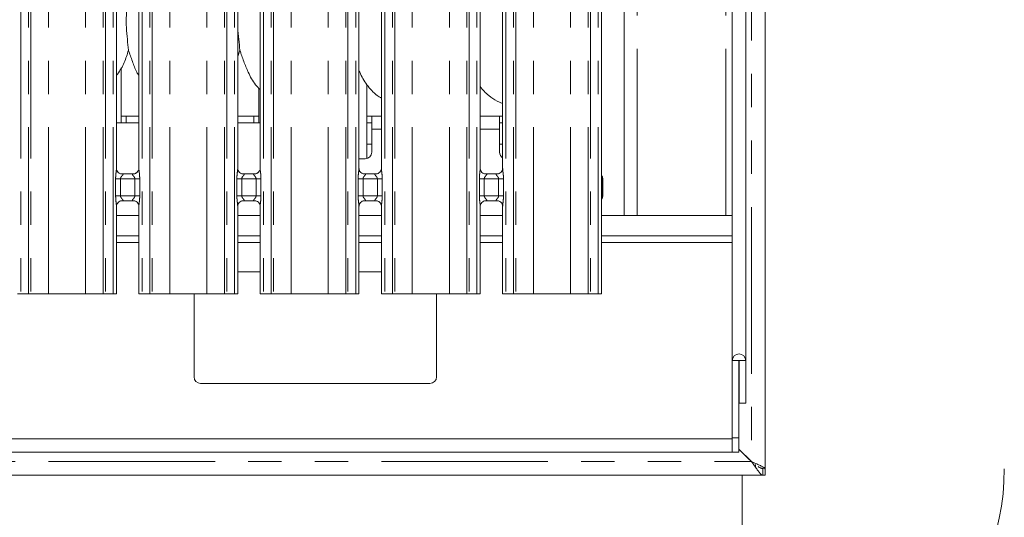
# Model space of a CAD drawing. Units: millimetres. Extents: x 5 to 415, y 5 to 292.
# Drawn here: x 100 to 138, y 62 to 81 of the extents above; entities that cross this region are included whole.
import ezdxf

# ---------------------------------------------------------------- set-up
doc = ezdxf.new("R2010")
doc.units = ezdxf.units.MM
doc.linetypes.add('PHANTOM', pattern=[12.7, 6.35, -1.27, 1.27, -1.27, 1.27, -1.27])

msp = doc.modelspace()

# ---------------------------------------------------------------- linework, layer by layer
at = {"color": 7, "linetype": 'Continuous', "lineweight": 15}
for p, q in [((128.5227, 137.2083), (128.5227, 63.4956)), ((127.2727, 135.9722), (127.2727, 67.5957)), ((127.7852, 136.3022), (127.7852, 67.5957)), ((123.1477, 129.3519), (123.1477, 73.1269)), ((122.2825, 74.6895), (122.2825, 84.3393)), ((103.7825, 74.9223), (103.7825, 84.1061)), ((104.6378, 84.1066), (104.6378, 74.9228)), ((108.4075, 74.9223), (108.4075, 84.1061)), ((109.2628, 84.1066), (109.2628, 74.9228)), ((113.0325, 74.9223), (113.0325, 84.1061)), ((113.8878, 84.1066), (113.8878, 74.9228)), ((117.6575, 74.9223), (117.6575, 84.1061)), ((118.5128, 84.1066), (118.5128, 74.9228)), ((108.4901, 79.4291), (108.4075, 79.1897)), ((103.9602, 76.6644), (103.9602, 78.7587)), ((109.2102, 77.9846), (109.2102, 76.6644)), ((113.3352, 75.2974), (113.3352, 78.1159)), ((118.3052, 77.4893), (118.5128, 77.3999)), ((104.6378, 76.6644), (103.7825, 76.6644)), ((104.1477, 76.9144), (103.9602, 76.9144)), ((104.6378, 76.9144), (104.1477, 76.9144)), ((104.1477, 76.6644), (104.1477, 76.9144)), ((109.0227, 76.9144), (108.4075, 76.9144)), ((109.2628, 76.6644), (108.4075, 76.6644)), ((109.0227, 76.9144), (109.0227, 76.6644)), ((109.2102, 76.9144), (109.0227, 76.9144)), ((113.5227, 76.9144), (113.3352, 76.9144)), ((113.3352, 76.6644), (113.5227, 76.6644)), ((113.8878, 76.9144), (113.5227, 76.9144)), ((113.5227, 76.4144), (113.5227, 76.9144)), ((118.3977, 76.9144), (117.6575, 76.9144)), ((118.3977, 76.9144), (118.3977, 76.4144)), ((118.5128, 76.9144), (118.3977, 76.9144)), ((118.3977, 76.6644), (118.5128, 76.6644)), ((113.5227, 76.4144), (113.5227, 75.5394)), ((118.3977, 75.5394), (118.3977, 76.4144)), ((113.3352, 75.8519), (113.5227, 75.8519)), ((118.3977, 75.8519), (118.5128, 75.8519)), ((113.0325, 75.2894), (113.2727, 75.2894)), ((103.968, 74.7166), (103.9793, 74.7161)), ((104.4386, 74.7169), (103.9793, 74.7169)), ((108.593, 74.7166), (108.6043, 74.7161)), ((109.0636, 74.7169), (108.6043, 74.7169)), ((113.218, 74.7166), (113.2293, 74.7161)), ((113.6886, 74.7169), (113.2293, 74.7169)), ((117.843, 74.7166), (117.8543, 74.7161)), ((118.3136, 74.7169), (117.8543, 74.7169)), ((122.3285, 73.869), (122.3285, 74.5349)), ((103.9817, 73.687), (104.4411, 73.687)), ((104.4524, 73.6873), (104.4411, 73.6878)), ((108.6067, 73.687), (109.0661, 73.687)), ((109.0774, 73.6873), (109.0661, 73.6878)), ((113.2317, 73.687), (113.6911, 73.687)), ((113.7024, 73.6873), (113.6911, 73.6878)), ((117.8567, 73.687), (118.3161, 73.687)), ((118.3274, 73.6873), (118.3161, 73.6878)), ((122.2825, 70.1394), (122.2825, 73.7143)), ((103.7825, 70.1394), (103.7825, 73.4811)), ((104.6378, 73.4816), (104.6378, 70.1394)), ((108.4075, 70.1394), (108.4075, 73.4811)), ((109.2628, 73.4816), (109.2628, 70.1394)), ((113.0325, 70.1394), (113.0325, 73.4811)), ((113.8878, 73.4816), (113.8878, 70.1394)), ((117.6575, 70.1394), (117.6575, 73.4811)), ((118.5128, 73.4816), (118.5128, 70.1394)), ((104.6378, 73.1269), (103.7825, 73.1269)), ((109.2628, 73.1269), (108.4075, 73.1269)), ((113.8878, 73.1269), (113.0325, 73.1269)), ((118.5128, 73.1269), (117.6575, 73.1269)), ((127.2727, 73.1269), (122.2825, 73.1269)), ((104.6378, 72.3519), (103.7825, 72.3519)), ((109.2628, 72.3519), (108.4075, 72.3519)), ((113.8878, 72.3519), (113.0325, 72.3519)), ((118.5128, 72.3519), (117.6575, 72.3519)), ((127.2727, 72.3519), (122.2825, 72.3519)), ((109.2628, 70.9769), (108.4075, 70.9769)), ((113.8878, 70.9769), (113.0325, 70.9769)), ((100.1378, 70.1394), (100.0128, 70.1394)), ((100.4317, 70.1394), (100.1378, 70.1394)), ((100.5201, 70.1394), (100.4317, 70.1394)), ((100.5201, 70.1394), (101.1906, 70.1394)), ((101.1906, 70.1394), (102.6048, 70.1394)), ((102.6048, 70.1394), (103.2753, 70.1394)), ((103.3637, 70.1394), (103.2753, 70.1394)), ((103.6575, 70.1394), (103.3637, 70.1394)), ((103.7825, 70.1394), (103.6575, 70.1394)), ((104.7628, 70.1394), (104.6378, 70.1394)), ((105.0567, 70.1394), (104.7628, 70.1394)), ((105.1451, 70.1394), (105.0567, 70.1394)), ((105.1451, 70.1394), (105.8156, 70.1394)), ((105.8156, 70.1394), (107.2298, 70.1394)), ((106.7414, 70.1394), (106.7414, 66.9769)), ((107.2298, 70.1394), (107.9003, 70.1394)), ((107.9887, 70.1394), (107.9003, 70.1394)), ((108.2825, 70.1394), (107.9887, 70.1394)), ((108.4075, 70.1394), (108.2825, 70.1394)), ((109.3878, 70.1394), (109.2628, 70.1394)), ((109.6817, 70.1394), (109.3878, 70.1394)), ((109.7701, 70.1394), (109.6817, 70.1394)), ((109.7701, 70.1394), (110.4406, 70.1394)), ((110.4406, 70.1394), (111.8548, 70.1394)), ((111.8548, 70.1394), (112.5253, 70.1394)), ((112.6137, 70.1394), (112.5253, 70.1394)), ((112.9075, 70.1394), (112.6137, 70.1394)), ((113.0325, 70.1394), (112.9075, 70.1394)), ((114.0128, 70.1394), (113.8878, 70.1394)), ((114.3067, 70.1394), (114.0128, 70.1394)), ((114.3951, 70.1394), (114.3067, 70.1394)), ((114.3951, 70.1394), (115.0656, 70.1394)), ((115.0656, 70.1394), (116.4798, 70.1394)), ((115.9914, 66.9769), (115.9914, 70.1394)), ((116.4798, 70.1394), (117.1503, 70.1394)), ((117.2387, 70.1394), (117.1503, 70.1394)), ((117.5325, 70.1394), (117.2387, 70.1394)), ((117.6575, 70.1394), (117.5325, 70.1394)), ((118.6378, 70.1394), (118.5128, 70.1394)), ((118.9317, 70.1394), (118.6378, 70.1394)), ((119.0201, 70.1394), (118.9317, 70.1394)), ((119.0201, 70.1394), (119.6906, 70.1394)), ((119.6906, 70.1394), (121.1048, 70.1394)), ((121.1048, 70.1394), (121.7753, 70.1394)), ((121.8637, 70.1394), (121.7753, 70.1394)), ((122.1575, 70.1394), (121.8637, 70.1394)), ((122.2825, 70.1394), (122.1575, 70.1394)), ((127.2727, 67.5957), (127.5227, 67.5957)), ((127.2727, 64.6511), (127.2727, 67.5957)), ((127.5227, 67.5957), (127.5352, 67.5957)), ((127.5227, 64.6511), (127.5227, 67.5957)), ((127.5352, 67.5957), (127.7852, 67.5957)), ((127.5352, 67.5957), (127.5352, 65.9769)), ((127.7852, 67.5957), (127.7852, 65.9769)), ((106.9914, 66.7269), (115.7414, 66.7269)), ((127.5352, 65.9769), (127.7852, 65.9769)), ((127.2727, 64.6144), (76.5227, 64.6144)), ((127.2727, 64.6511), (127.2727, 64.1019)), ((127.5227, 64.1019), (127.5227, 64.6511)), ((128.0039, 63.7457), (127.5227, 64.2269)), ((127.9066, 63.8431), (127.5227, 64.2269)), ((127.2727, 64.1019), (76.5227, 64.1019)), ((127.2727, 64.1019), (127.5227, 64.1019)), ((128.0039, 63.7457), (128.0469, 63.7148)), ((128.0039, 63.7457), (128.1566, 63.5343)), ((128.1566, 63.5343), (128.1566, 63.6362)), ((128.5227, 63.4956), (128.3687, 63.4956)), ((128.4329, 63.2269), (128.4329, 63.4769)), ((128.4974, 63.4769), (128.5227, 63.4769)), ((128.5227, 63.4769), (128.5227, 63.4956)), ((128.5227, 63.4769), (128.5227, 63.2269)), ((75.3624, 63.2269), (128.4329, 63.2269)), ((127.6477, 63.2269), (127.6477, 54.1019)), ((128.5227, 63.2269), (128.4329, 63.2269))]:
    msp.add_line(p, q, dxfattribs=at)
at = {"color": 8, "linetype": 'PHANTOM', "lineweight": 0}
for p, q in [((128.0039, 136.9485), (128.0039, 63.7554)), ((127.0227, 73.1269), (127.0227, 135.9722)), ((100.1378, 132.4568), (100.1378, 70.1394)), ((100.4317, 70.1394), (100.4317, 132.4568)), ((100.5201, 132.4568), (100.5201, 70.1394)), ((101.1906, 70.1394), (101.1906, 132.3883)), ((102.6048, 70.1394), (102.6048, 132.3883)), ((103.2753, 70.1394), (103.2753, 132.4568)), ((103.3637, 132.4568), (103.3637, 70.1394)), ((103.6575, 70.1394), (103.6575, 132.4568)), ((104.7628, 132.4568), (104.7628, 70.1394)), ((105.0567, 70.1394), (105.0567, 132.4568)), ((105.1451, 132.4568), (105.1451, 70.1394)), ((105.8156, 70.1394), (105.8156, 132.3883)), ((107.2298, 70.1394), (107.2298, 132.3883)), ((107.9003, 70.1394), (107.9003, 132.4568)), ((107.9887, 132.4568), (107.9887, 70.1394)), ((108.2825, 70.1394), (108.2825, 132.4568)), ((109.3878, 132.4568), (109.3878, 70.1394)), ((109.6817, 70.1394), (109.6817, 132.4568)), ((109.7701, 132.4568), (109.7701, 70.1394)), ((110.4406, 70.1394), (110.4406, 132.3883)), ((111.8548, 70.1394), (111.8548, 132.3883)), ((112.5253, 70.1394), (112.5253, 132.4568)), ((112.6137, 132.4568), (112.6137, 70.1394)), ((112.9075, 70.1394), (112.9075, 132.4568)), ((114.0128, 132.4568), (114.0128, 70.1394)), ((114.3067, 70.1394), (114.3067, 132.4568)), ((114.3951, 132.4568), (114.3951, 70.1394)), ((115.0656, 70.1394), (115.0656, 132.3883)), ((116.4798, 70.1394), (116.4798, 132.3883)), ((117.1503, 70.1394), (117.1503, 132.4568)), ((117.2387, 132.4568), (117.2387, 70.1394)), ((117.5325, 70.1394), (117.5325, 132.4568)), ((118.6378, 132.4568), (118.6378, 70.1394)), ((118.9317, 70.1394), (118.9317, 132.4568)), ((119.0201, 132.4568), (119.0201, 70.1394)), ((119.6906, 70.1394), (119.6906, 132.3883)), ((121.1048, 70.1394), (121.1048, 132.3883)), ((121.7753, 70.1394), (121.7753, 132.4568)), ((121.8637, 132.4568), (121.8637, 70.1394)), ((122.1575, 70.1394), (122.1575, 132.4568)), ((123.6477, 73.1269), (123.6477, 129.6728)), ((113.8878, 76.4144), (113.5227, 76.4144)), ((118.3977, 76.4144), (117.6575, 76.4144)), ((103.7507, 73.8745), (103.7507, 74.5294)), ((103.7507, 74.5294), (103.9371, 74.5294)), ((103.9371, 74.5294), (103.9371, 73.8745)), ((104.4833, 74.5294), (103.9371, 74.5294)), ((104.4833, 74.5294), (104.6696, 74.5294)), ((104.4833, 73.8745), (104.4833, 74.5294)), ((104.6696, 74.5294), (104.6696, 73.8745)), ((108.3757, 73.8745), (108.3757, 74.5294)), ((108.3757, 74.5294), (108.5621, 74.5294)), ((108.5621, 74.5294), (108.5621, 73.8745)), ((109.1083, 74.5294), (108.5621, 74.5294)), ((109.1083, 74.5294), (109.2946, 74.5294)), ((109.1083, 73.8745), (109.1083, 74.5294)), ((109.2946, 74.5294), (109.2946, 73.8745)), ((113.0007, 73.8745), (113.0007, 74.5294)), ((113.0007, 74.5294), (113.1871, 74.5294)), ((113.1871, 74.5294), (113.1871, 73.8745)), ((113.7333, 74.5294), (113.1871, 74.5294)), ((113.7333, 74.5294), (113.9196, 74.5294)), ((113.7333, 73.8745), (113.7333, 74.5294)), ((113.9196, 74.5294), (113.9196, 73.8745)), ((117.6257, 73.8745), (117.6257, 74.5294)), ((117.6257, 74.5294), (117.8121, 74.5294)), ((117.8121, 74.5294), (117.8121, 73.8745)), ((118.3583, 74.5294), (117.8121, 74.5294)), ((118.3583, 74.5294), (118.5446, 74.5294)), ((118.3583, 73.8745), (118.3583, 74.5294)), ((118.5446, 74.5294), (118.5446, 73.8745)), ((122.2785, 73.8734), (122.2785, 74.5304)), ((122.2785, 74.5304), (122.3035, 74.5304)), ((122.3035, 74.5304), (122.3035, 73.8734)), ((103.7507, 73.8745), (103.9371, 73.8745)), ((103.9371, 73.8745), (104.4833, 73.8745)), ((104.4833, 73.8745), (104.6696, 73.8745)), ((108.3757, 73.8745), (108.5621, 73.8745)), ((108.5621, 73.8745), (109.1083, 73.8745)), ((109.1083, 73.8745), (109.2946, 73.8745)), ((113.0007, 73.8745), (113.1871, 73.8745)), ((113.1871, 73.8745), (113.7333, 73.8745)), ((113.7333, 73.8745), (113.9196, 73.8745)), ((117.6257, 73.8745), (117.8121, 73.8745)), ((117.8121, 73.8745), (118.3583, 73.8745)), ((118.3583, 73.8745), (118.5446, 73.8745)), ((122.2785, 73.8734), (122.3035, 73.8734)), ((103.7825, 72.1019), (104.6378, 72.1019)), ((108.4075, 72.1019), (109.2628, 72.1019)), ((113.0325, 72.1019), (113.8878, 72.1019)), ((117.6575, 72.1019), (118.5128, 72.1019)), ((122.2825, 72.1019), (127.2727, 72.1019)), ((127.5227, 64.6511), (127.2727, 64.6511)), ((75.7914, 63.7457), (128.0039, 63.7457))]:
    msp.add_line(p, q, dxfattribs=at)
at = {"color": 7, "linetype": 'Continuous', "lineweight": 15}
for centre, radius, start, end in [((113.2727, 75.5394), 0.25, 270, 0), ((118.6477, 75.5394), 0.25, 180, 237.35267), ((127.5289, 67.5957), 0.2563, 0, 180), ((106.9914, 66.9769), 0.25, 180, 270), ((115.7414, 66.9769), 0.25, 270, 0), ((128.7904, 64.7269), 1.25, 225, 231.00788), ((128.2727, 63.4769), 9.375, 270, 0)]:
    msp.add_arc(centre, radius, start, end, dxfattribs=at)
for points, knots in [([(104.1907, 81.0212), (104.1764, 80.904), (104.1475, 80.668), (104.1554, 80.2769), (104.1979, 79.8379), (104.2261, 79.5647), (104.2401, 79.4291)], [0, 0, 0, 0, 0.2242069, 0.4515603, 0.7276823, 1, 1, 1, 1]), ([(108.4075, 80.5002), (108.4073, 80.4339), (108.4066, 80.2198), (108.4494, 79.8374), (108.4766, 79.5645), (108.4901, 79.4291)], [0, 0, 0, 0, 0.1839378, 0.5947992, 1, 1, 1, 1]), ([(104.2401, 79.4291), (104.192, 79.2699), (104.0949, 78.9489), (103.9147, 78.6383), (103.797, 78.4918), (103.785, 78.4769)], [0, 0, 0, 0, 0.4688452, 0.9461108, 1, 1, 1, 1]), ([(104.6378, 78.4574), (104.6109, 78.5021), (104.5077, 78.674), (104.3879, 79.0057), (104.2896, 79.2873), (104.2401, 79.4291)], [0, 0, 0, 0, 0.1486292, 0.5711761, 1, 1, 1, 1]), ([(109.2628, 77.9295), (109.2015, 77.9893), (109.0078, 78.178), (108.8186, 78.5591), (108.6342, 79.0034), (108.5384, 79.2865), (108.4901, 79.4291)], [0, 0, 0, 0, 0.1502077, 0.474377, 0.7352509, 1, 1, 1, 1]), ([(113.8878, 77.599), (113.8341, 77.6323), (113.6188, 77.7661), (113.3246, 78.1008), (113.1198, 78.4438), (113.0414, 78.6362), (113.0325, 78.658)], [0, 0, 0, 0, 0.1370448, 0.5491683, 0.9488758, 1, 1, 1, 1]), ([(118.3037, 77.4902), (118.1914, 77.5559), (117.944, 77.7007), (117.7587, 77.92), (117.6575, 78.0397)], [0, 0, 0, 0, 0.4542223, 1, 1, 1, 1]), ([(103.8913, 74.7442), (103.8893, 74.7451), (103.8606, 74.7571), (103.8174, 74.8045), (103.7861, 74.8728), (103.7835, 74.9098), (103.7826, 74.9239)], [0, 0, 0, 0, 0.0295481, 0.4293879, 0.7814838, 1, 1, 1, 1]), ([(103.9804, 74.717), (103.9775, 74.717), (103.9689, 74.7171), (103.9358, 74.7218), (103.908, 74.7358), (103.8913, 74.7442)], [0, 0, 0, 0, 0.1659245, 0.4998284, 1, 1, 1, 1]), ([(104.5374, 74.7496), (104.5181, 74.739), (104.4871, 74.7219), (104.4505, 74.717), (104.442, 74.717), (104.4393, 74.717)], [0, 0, 0, 0, 0.5306846, 0.851027, 1, 1, 1, 1]), ([(104.6377, 74.9237), (104.6377, 74.923), (104.6382, 74.9131), (104.6331, 74.8712), (104.6063, 74.8112), (104.5668, 74.7627), (104.5396, 74.7506), (104.5374, 74.7496)], [0, 0, 0, 0, 0.0149518, 0.2190383, 0.572508, 0.9659517, 1, 1, 1, 1]), ([(108.5163, 74.7442), (108.5143, 74.7451), (108.4856, 74.7571), (108.4424, 74.8045), (108.4111, 74.8728), (108.4085, 74.9098), (108.4076, 74.9239)], [0, 0, 0, 0, 0.0295496, 0.4293883, 0.7814841, 1, 1, 1, 1]), ([(108.6054, 74.717), (108.6025, 74.717), (108.5939, 74.7171), (108.5608, 74.7218), (108.533, 74.7358), (108.5163, 74.7442)], [0, 0, 0, 0, 0.165925, 0.49983, 1, 1, 1, 1]), ([(109.1624, 74.7496), (109.1431, 74.739), (109.1121, 74.7219), (109.0755, 74.717), (109.067, 74.717), (109.0643, 74.717)], [0, 0, 0, 0, 0.5306846, 0.851027, 1, 1, 1, 1]), ([(109.2627, 74.9237), (109.2627, 74.923), (109.2632, 74.9131), (109.2581, 74.8712), (109.2313, 74.8112), (109.1918, 74.7627), (109.1646, 74.7506), (109.1624, 74.7496)], [0, 0, 0, 0, 0.0149518, 0.2190382, 0.5725081, 0.9659524, 1, 1, 1, 1]), ([(113.1413, 74.7442), (113.1393, 74.7451), (113.1106, 74.7571), (113.0674, 74.8045), (113.0361, 74.8728), (113.0335, 74.9098), (113.0326, 74.9239)], [0, 0, 0, 0, 0.0295466, 0.4293882, 0.7814837, 1, 1, 1, 1]), ([(113.2304, 74.717), (113.2275, 74.717), (113.2189, 74.7171), (113.1858, 74.7218), (113.158, 74.7358), (113.1413, 74.7442)], [0, 0, 0, 0, 0.1659226, 0.4998289, 1, 1, 1, 1]), ([(113.7874, 74.7496), (113.7681, 74.739), (113.7371, 74.7219), (113.7005, 74.717), (113.692, 74.717), (113.6893, 74.717)], [0, 0, 0, 0, 0.5306838, 0.8510257, 1, 1, 1, 1]), ([(113.8877, 74.9237), (113.8877, 74.923), (113.8882, 74.9131), (113.8831, 74.8712), (113.8563, 74.8112), (113.8168, 74.7627), (113.7896, 74.7506), (113.7874, 74.7496)], [0, 0, 0, 0, 0.0149518, 0.2190385, 0.5725077, 0.9659508, 1, 1, 1, 1]), ([(117.7663, 74.7442), (117.7643, 74.7451), (117.7356, 74.7571), (117.6924, 74.8045), (117.6611, 74.8728), (117.6585, 74.9098), (117.6576, 74.9239)], [0, 0, 0, 0, 0.0295467, 0.4293864, 0.7814838, 1, 1, 1, 1]), ([(117.8554, 74.717), (117.8525, 74.717), (117.8439, 74.7171), (117.8108, 74.7218), (117.783, 74.7358), (117.7663, 74.7442)], [0, 0, 0, 0, 0.1659265, 0.4998337, 1, 1, 1, 1]), ([(118.4124, 74.7496), (118.3931, 74.739), (118.3621, 74.7219), (118.3255, 74.717), (118.317, 74.717), (118.3143, 74.717)], [0, 0, 0, 0, 0.530689, 0.8510258, 1, 1, 1, 1]), ([(118.5127, 74.9237), (118.5127, 74.923), (118.5132, 74.9131), (118.5081, 74.8712), (118.4813, 74.8112), (118.4418, 74.7627), (118.4146, 74.7506), (118.4124, 74.7496)], [0, 0, 0, 0, 0.0149518, 0.2190386, 0.572508, 0.965954, 1, 1, 1, 1]), ([(104.4386, 74.7167), (104.4393, 74.7168), (104.443, 74.7171), (104.448, 74.7167), (104.452, 74.7166), (104.4524, 74.7166)], [0, 0, 0, 0, 0.1597703, 0.9136804, 1, 1, 1, 1]), ([(109.0636, 74.7167), (109.0643, 74.7168), (109.068, 74.7171), (109.073, 74.7167), (109.077, 74.7166), (109.0774, 74.7166)], [0, 0, 0, 0, 0.1597666, 0.9136592, 1, 1, 1, 1]), ([(113.6886, 74.7167), (113.6893, 74.7168), (113.693, 74.7171), (113.698, 74.7167), (113.702, 74.7166), (113.7024, 74.7166)], [0, 0, 0, 0, 0.1597497, 0.9136575, 1, 1, 1, 1]), ([(118.3136, 74.7167), (118.3143, 74.7168), (118.318, 74.7171), (118.323, 74.7167), (118.327, 74.7166), (118.3274, 74.7166)], [0, 0, 0, 0, 0.1597571, 0.9136998, 1, 1, 1, 1]), ([(122.3035, 74.6287), (122.3035, 74.6287), (122.3035, 74.6287), (122.3035, 74.6287), (122.3035, 74.6287), (122.3034, 74.6288), (122.2929, 74.6475), (122.2836, 74.6738), (122.2825, 74.6939), (122.2825, 74.6933), (122.2825, 74.6932)], [0, 0, 0, 0, 0.0000604, 0.0005628, 0.0011745, 0.0021423, 0.0044295, 0.6813506, 0.9258768, 1, 1, 1, 1]), ([(122.3035, 74.6287), (122.3056, 74.625), (122.3148, 74.6085), (122.3261, 74.577), (122.3275, 74.5483), (122.3282, 74.5342)], [0, 0, 0, 0, 0.1279035, 0.5732717, 1, 1, 1, 1]), ([(103.7827, 73.4802), (103.7826, 73.4809), (103.7821, 73.4908), (103.7874, 73.5324), (103.8136, 73.5943), (103.8707, 73.6535), (103.9315, 73.681), (103.971, 73.687), (103.98, 73.687), (103.9833, 73.6869)], [0, 0, 0, 0, 0.0093666, 0.137217, 0.358657, 0.6051242, 0.817495, 0.9328157, 1, 1, 1, 1]), ([(103.9817, 73.6872), (103.9811, 73.6871), (103.9774, 73.6868), (103.9724, 73.6871), (103.9684, 73.6873), (103.968, 73.6873)], [0, 0, 0, 0, 0.1597601, 0.9136742, 1, 1, 1, 1]), ([(104.4399, 73.6869), (104.4428, 73.6868), (104.4515, 73.6867), (104.4847, 73.6821), (104.5125, 73.668), (104.5293, 73.6595)], [0, 0, 0, 0, 0.1655641, 0.4987426, 1, 1, 1, 1]), ([(104.5293, 73.6595), (104.5312, 73.6587), (104.5598, 73.6467), (104.603, 73.5994), (104.6343, 73.531), (104.6368, 73.4941), (104.6378, 73.4799)], [0, 0, 0, 0, 0.0284954, 0.4287632, 0.7812446, 1, 1, 1, 1]), ([(108.4077, 73.4802), (108.4076, 73.4809), (108.4071, 73.4908), (108.4124, 73.5324), (108.4386, 73.5943), (108.4957, 73.6535), (108.5565, 73.681), (108.596, 73.687), (108.605, 73.687), (108.6083, 73.6869)], [0, 0, 0, 0, 0.0093666, 0.137217, 0.358657, 0.6051235, 0.8174952, 0.9328155, 1, 1, 1, 1]), ([(108.6067, 73.6872), (108.6061, 73.6871), (108.6024, 73.6868), (108.5974, 73.6871), (108.5934, 73.6873), (108.593, 73.6873)], [0, 0, 0, 0, 0.159762, 0.9136848, 1, 1, 1, 1]), ([(109.0649, 73.6869), (109.0678, 73.6868), (109.0765, 73.6867), (109.1097, 73.6821), (109.1375, 73.668), (109.1543, 73.6595)], [0, 0, 0, 0, 0.1655638, 0.4987418, 1, 1, 1, 1]), ([(109.1543, 73.6595), (109.1562, 73.6587), (109.1848, 73.6467), (109.228, 73.5994), (109.2593, 73.531), (109.2618, 73.4941), (109.2628, 73.4799)], [0, 0, 0, 0, 0.0284946, 0.4287633, 0.7812444, 1, 1, 1, 1]), ([(113.0327, 73.4802), (113.0326, 73.4809), (113.0321, 73.4908), (113.0374, 73.5324), (113.0636, 73.5943), (113.1207, 73.6535), (113.1815, 73.681), (113.221, 73.687), (113.23, 73.687), (113.2333, 73.6869)], [0, 0, 0, 0, 0.0093666, 0.1372168, 0.3586573, 0.6051239, 0.8174957, 0.932816, 1, 1, 1, 1]), ([(113.2317, 73.6872), (113.2311, 73.6871), (113.2274, 73.6868), (113.2224, 73.6871), (113.2184, 73.6873), (113.218, 73.6873)], [0, 0, 0, 0, 0.1597414, 0.9136619, 1, 1, 1, 1]), ([(113.6899, 73.6869), (113.6928, 73.6868), (113.7015, 73.6867), (113.7347, 73.6821), (113.7625, 73.668), (113.7793, 73.6595)], [0, 0, 0, 0, 0.1655629, 0.4987454, 1, 1, 1, 1]), ([(113.7793, 73.6595), (113.7812, 73.6587), (113.8098, 73.6467), (113.853, 73.5994), (113.8843, 73.531), (113.8868, 73.4941), (113.8878, 73.4799)], [0, 0, 0, 0, 0.0284961, 0.428763, 0.781245, 1, 1, 1, 1]), ([(117.6577, 73.4802), (117.6576, 73.4809), (117.6571, 73.4908), (117.6624, 73.5324), (117.6886, 73.5943), (117.7457, 73.6535), (117.8065, 73.681), (117.846, 73.687), (117.855, 73.687), (117.8583, 73.6869)], [0, 0, 0, 0, 0.0093666, 0.1372171, 0.3586568, 0.605122, 0.8174938, 0.932816, 1, 1, 1, 1]), ([(117.8567, 73.6872), (117.8561, 73.6871), (117.8524, 73.6868), (117.8474, 73.6871), (117.8434, 73.6873), (117.843, 73.6873)], [0, 0, 0, 0, 0.159734, 0.9136195, 1, 1, 1, 1]), ([(118.3149, 73.6869), (118.3178, 73.6868), (118.3265, 73.6867), (118.3597, 73.6821), (118.3875, 73.668), (118.4043, 73.6595)], [0, 0, 0, 0, 0.165559, 0.4987406, 1, 1, 1, 1]), ([(118.4043, 73.6595), (118.4062, 73.6587), (118.4348, 73.6467), (118.478, 73.5994), (118.5093, 73.531), (118.5118, 73.4941), (118.5128, 73.4799)], [0, 0, 0, 0, 0.0284961, 0.428763, 0.781245, 1, 1, 1, 1]), ([(122.2825, 73.7103), (122.2825, 73.7112), (122.2825, 73.7133), (122.2854, 73.7341), (122.2922, 73.7542), (122.3006, 73.77), (122.3026, 73.7737), (122.3035, 73.7752), (122.3035, 73.7752), (122.3036, 73.7753), (122.3036, 73.7753), (122.3036, 73.7753)], [0, 0, 0, 0, 0.1853632, 0.4317744, 0.8560871, 0.9489832, 0.9969258, 0.9985484, 0.9993765, 0.9999009, 1, 1, 1, 1]), ([(122.3035, 73.7752), (122.3056, 73.7789), (122.3148, 73.7954), (122.3261, 73.8268), (122.3275, 73.8556), (122.3282, 73.8696)], [0, 0, 0, 0, 0.1279036, 0.5731154, 1, 1, 1, 1]), ([(128.0039, 63.7554), (128.073, 63.7214), (128.1938, 63.6618), (128.3564, 63.5856), (128.4586, 63.5446), (128.5135, 63.5151), (128.5195, 63.5023), (128.5227, 63.4956)], [0, 0, 0, 0, 0.2679514, 0.4689946, 0.7082374, 0.8475916, 1, 1, 1, 1]), ([(128.1566, 63.5343), (128.1876, 63.4889), (128.248, 63.4009), (128.3242, 63.3025), (128.3874, 63.2389), (128.418, 63.2308), (128.4329, 63.2269)], [0, 0, 0, 0, 0.2736327, 0.5307302, 0.7724018, 1, 1, 1, 1]), ([(128.2528, 63.5651), (128.277, 63.5484), (128.3244, 63.5158), (128.3858, 63.4837), (128.4178, 63.4791), (128.4329, 63.4769)], [0, 0, 0, 0, 0.3553746, 0.6958926, 1, 1, 1, 1])]:
    msp.add_open_spline(points, degree=3, knots=knots, dxfattribs=at)
at = {"color": 8, "linetype": 'PHANTOM', "lineweight": 0}
for points, knots in [([(103.7507, 74.5294), (103.7508, 74.5399), (103.7511, 74.5898), (103.757, 74.6796), (103.7693, 74.7887), (103.7809, 74.8721), (103.7817, 74.9109), (103.7819, 74.9223)], [0, 0, 0, 0, 0.0777447, 0.3668054, 0.6603495, 0.9003976, 1, 1, 1, 1]), ([(104.6383, 74.9228), (104.6389, 74.9069), (104.6408, 74.8581), (104.6538, 74.7659), (104.6664, 74.6506), (104.6685, 74.5712), (104.6696, 74.5294)], [0, 0, 0, 0, 0.13665454, 0.41746241, 0.69315732, 1, 1, 1, 1]), ([(108.3757, 74.5294), (108.3758, 74.5399), (108.3761, 74.5898), (108.382, 74.6796), (108.3943, 74.7887), (108.4059, 74.8721), (108.4067, 74.9109), (108.4069, 74.9223)], [0, 0, 0, 0, 0.0777446, 0.3668054, 0.6603495, 0.9003976, 1, 1, 1, 1]), ([(109.2633, 74.9228), (109.2639, 74.9069), (109.2658, 74.8581), (109.2788, 74.7659), (109.2914, 74.6506), (109.2935, 74.5712), (109.2946, 74.5294)], [0, 0, 0, 0, 0.1366545, 0.4174624, 0.6931573, 1, 1, 1, 1]), ([(113.0007, 74.5294), (113.0008, 74.5399), (113.0011, 74.5898), (113.007, 74.6796), (113.0193, 74.7887), (113.0309, 74.8721), (113.0317, 74.9109), (113.0319, 74.9223)], [0, 0, 0, 0, 0.07774466, 0.36680548, 0.66034949, 0.90039761, 1, 1, 1, 1]), ([(113.8883, 74.9228), (113.8889, 74.9069), (113.8908, 74.8581), (113.9038, 74.7659), (113.9164, 74.6506), (113.9185, 74.5712), (113.9196, 74.5294)], [0, 0, 0, 0, 0.1366546, 0.4174623, 0.6931573, 1, 1, 1, 1]), ([(117.6257, 74.5294), (117.6258, 74.5399), (117.6261, 74.5898), (117.632, 74.6796), (117.6443, 74.7887), (117.6559, 74.8721), (117.6567, 74.9109), (117.6569, 74.9223)], [0, 0, 0, 0, 0.0777447, 0.3668055, 0.6603496, 0.9003975, 1, 1, 1, 1]), ([(118.5133, 74.9228), (118.5139, 74.9069), (118.5158, 74.8581), (118.5288, 74.7659), (118.5414, 74.6506), (118.5435, 74.5712), (118.5446, 74.5294)], [0, 0, 0, 0, 0.1366545, 0.4174623, 0.6931573, 1, 1, 1, 1]), ([(103.9793, 74.7161), (103.9914, 74.7162), (104.0113, 74.7163), (104.0269, 74.7105), (104.0334, 74.7025), (104.0324, 74.6931), (104.0231, 74.6743), (103.9968, 74.6434), (103.9626, 74.6032), (103.9436, 74.567), (103.9377, 74.5446), (103.9373, 74.5339), (103.9371, 74.5294)], [0, 0, 0, 0, 0.1320985, 0.2160035, 0.2720983, 0.3551523, 0.3992454, 0.5903923, 0.7945907, 0.9052665, 0.9595941, 1, 1, 1, 1]), ([(104.4833, 74.5294), (104.4821, 74.5401), (104.4801, 74.5591), (104.4629, 74.5944), (104.4322, 74.6343), (104.4004, 74.6694), (104.3883, 74.6915), (104.3871, 74.7028), (104.3931, 74.7105), (104.4096, 74.7161), (104.4274, 74.7165), (104.4386, 74.7167)], [0, 0, 0, 0, 0.09556522, 0.1692661, 0.35420296, 0.57328932, 0.66064916, 0.71845226, 0.79765374, 0.8721608, 1, 1, 1, 1]), ([(108.6043, 74.7161), (108.6164, 74.7162), (108.6363, 74.7163), (108.6519, 74.7105), (108.6584, 74.7025), (108.6574, 74.6931), (108.6481, 74.6743), (108.6218, 74.6434), (108.5876, 74.6032), (108.5686, 74.567), (108.5627, 74.5446), (108.5623, 74.5339), (108.5621, 74.5294)], [0, 0, 0, 0, 0.1320985, 0.2160035, 0.2720984, 0.3551524, 0.3992457, 0.5903926, 0.7945906, 0.9052666, 0.9595941, 1, 1, 1, 1]), ([(109.1083, 74.5294), (109.1071, 74.5401), (109.1051, 74.5591), (109.0879, 74.5944), (109.0572, 74.6343), (109.0254, 74.6694), (109.0133, 74.6915), (109.0121, 74.7028), (109.0181, 74.7105), (109.0346, 74.7161), (109.0524, 74.7165), (109.0636, 74.7167)], [0, 0, 0, 0, 0.0955654, 0.1692663, 0.354203, 0.5732891, 0.6606492, 0.7184524, 0.7976537, 0.8721612, 1, 1, 1, 1]), ([(113.2293, 74.7161), (113.2414, 74.7162), (113.2613, 74.7163), (113.2769, 74.7105), (113.2834, 74.7025), (113.2824, 74.6931), (113.2731, 74.6743), (113.2468, 74.6434), (113.2126, 74.6032), (113.1936, 74.567), (113.1877, 74.5446), (113.1873, 74.5339), (113.1871, 74.5294)], [0, 0, 0, 0, 0.1320986, 0.2160035, 0.2720982, 0.3551522, 0.3992449, 0.5903919, 0.7945907, 0.9052662, 0.959594, 1, 1, 1, 1]), ([(113.7333, 74.5294), (113.7321, 74.5401), (113.7301, 74.5591), (113.7129, 74.5944), (113.6822, 74.6343), (113.6504, 74.6694), (113.6383, 74.6915), (113.6371, 74.7028), (113.6431, 74.7105), (113.6596, 74.7161), (113.6774, 74.7165), (113.6886, 74.7167)], [0, 0, 0, 0, 0.09556508, 0.16926539, 0.35420333, 0.57328858, 0.66064897, 0.718452, 0.79765364, 0.87216032, 1, 1, 1, 1]), ([(117.8543, 74.7161), (117.8664, 74.7162), (117.8863, 74.7163), (117.9019, 74.7105), (117.9084, 74.7025), (117.9074, 74.6931), (117.8981, 74.6743), (117.8718, 74.6434), (117.8376, 74.6032), (117.8186, 74.567), (117.8127, 74.5446), (117.8123, 74.5339), (117.8121, 74.5294)], [0, 0, 0, 0, 0.1320985, 0.2160034, 0.2720981, 0.3551522, 0.3992455, 0.5903911, 0.7945898, 0.9052664, 0.9595942, 1, 1, 1, 1]), ([(118.3583, 74.5294), (118.3571, 74.5401), (118.3551, 74.5591), (118.3379, 74.5944), (118.3072, 74.6343), (118.2754, 74.6694), (118.2633, 74.6915), (118.2621, 74.7028), (118.2681, 74.7105), (118.2846, 74.7161), (118.3024, 74.7165), (118.3136, 74.7167)], [0, 0, 0, 0, 0.0955649, 0.1692661, 0.3542036, 0.5732897, 0.6606492, 0.7184521, 0.7976535, 0.8721586, 1, 1, 1, 1]), ([(122.2785, 74.5304), (122.2785, 74.5307), (122.2785, 74.5322), (122.2785, 74.5383), (122.2786, 74.5608), (122.2795, 74.6025), (122.2823, 74.6504), (122.2819, 74.6794), (122.2817, 74.6895)], [0, 0, 0, 0, 0.0053549, 0.0267519, 0.1121827, 0.4188546, 0.7965221, 1, 1, 1, 1]), ([(122.3035, 74.6287), (122.3035, 74.6287), (122.3035, 74.6287), (122.3037, 74.6284), (122.3053, 74.6255), (122.308, 74.617), (122.3071, 74.5986), (122.3048, 74.5695), (122.3036, 74.5473), (122.3037, 74.5349), (122.3035, 74.5314), (122.3036, 74.5306), (122.3035, 74.5304), (122.3035, 74.5304)], [0, 0, 0, 0, 0.00006, 0.0018015, 0.0165618, 0.1484155, 0.4541253, 0.7081788, 0.9197303, 0.9805604, 0.9960996, 0.9999405, 1, 1, 1, 1]), ([(122.3035, 74.5304), (122.3073, 74.5307), (122.317, 74.5314), (122.3275, 74.5326), (122.328, 74.5337), (122.3282, 74.5342)], [0, 0, 0, 0, 0.2247308, 0.5857328, 1, 1, 1, 1]), ([(103.782, 73.4811), (103.7814, 73.497), (103.7795, 73.5458), (103.7665, 73.638), (103.7539, 73.7533), (103.7518, 73.8327), (103.7507, 73.8745)], [0, 0, 0, 0, 0.1366546, 0.4174712, 0.6931572, 1, 1, 1, 1]), ([(103.9371, 73.8745), (103.9382, 73.8638), (103.9403, 73.8448), (103.9574, 73.8095), (103.9881, 73.7696), (104.0199, 73.7345), (104.0321, 73.7123), (104.0332, 73.7011), (104.0273, 73.6934), (104.0107, 73.6877), (103.993, 73.6874), (103.9817, 73.6872)], [0, 0, 0, 0, 0.0955548, 0.1692659, 0.3541948, 0.5732822, 0.6606426, 0.7184509, 0.7976528, 0.8721602, 1, 1, 1, 1]), ([(104.4411, 73.6878), (104.4289, 73.6877), (104.409, 73.6875), (104.3934, 73.6934), (104.387, 73.7013), (104.388, 73.7107), (104.3973, 73.7296), (104.4235, 73.7605), (104.4577, 73.8007), (104.4767, 73.8369), (104.4826, 73.8593), (104.4831, 73.87), (104.4833, 73.8745)], [0, 0, 0, 0, 0.1320989, 0.2160062, 0.2720976, 0.3551518, 0.399251, 0.5903917, 0.7945902, 0.9052666, 0.959605, 1, 1, 1, 1]), ([(104.6696, 73.8745), (104.6696, 73.864), (104.6692, 73.8141), (104.6633, 73.7243), (104.651, 73.6152), (104.6395, 73.5318), (104.6387, 73.493), (104.6385, 73.4816)], [0, 0, 0, 0, 0.0777362, 0.3668083, 0.6603459, 0.9004046, 1, 1, 1, 1]), ([(108.407, 73.4811), (108.4064, 73.497), (108.4045, 73.5458), (108.3915, 73.638), (108.3789, 73.7533), (108.3768, 73.8327), (108.3757, 73.8745)], [0, 0, 0, 0, 0.13665458, 0.4174712, 0.69315726, 1, 1, 1, 1]), ([(108.5621, 73.8745), (108.5632, 73.8638), (108.5653, 73.8448), (108.5824, 73.8095), (108.6131, 73.7696), (108.6449, 73.7345), (108.6571, 73.7123), (108.6582, 73.7011), (108.6523, 73.6934), (108.6357, 73.6877), (108.618, 73.6874), (108.6067, 73.6872)], [0, 0, 0, 0, 0.0955546, 0.1692657, 0.3541952, 0.5732821, 0.6606425, 0.7184508, 0.7976528, 0.8721598, 1, 1, 1, 1]), ([(109.0661, 73.6878), (109.0539, 73.6877), (109.034, 73.6875), (109.0184, 73.6934), (109.012, 73.7013), (109.013, 73.7107), (109.0223, 73.7296), (109.0485, 73.7605), (109.0827, 73.8007), (109.1017, 73.8369), (109.1076, 73.8593), (109.1081, 73.87), (109.1083, 73.8745)], [0, 0, 0, 0, 0.1320989, 0.2160062, 0.2720975, 0.3551517, 0.3992506, 0.5903913, 0.7945906, 0.9052664, 0.959605, 1, 1, 1, 1]), ([(109.2946, 73.8745), (109.2946, 73.864), (109.2942, 73.8141), (109.2883, 73.7243), (109.276, 73.6152), (109.2645, 73.5318), (109.2637, 73.493), (109.2635, 73.4816)], [0, 0, 0, 0, 0.0777362, 0.3668084, 0.6603459, 0.9004046, 1, 1, 1, 1]), ([(113.032, 73.4811), (113.0314, 73.497), (113.0295, 73.5458), (113.0165, 73.638), (113.0039, 73.7533), (113.0018, 73.8327), (113.0007, 73.8745)], [0, 0, 0, 0, 0.1366546, 0.4174713, 0.6931572, 1, 1, 1, 1]), ([(113.1871, 73.8745), (113.1882, 73.8638), (113.1903, 73.8448), (113.2074, 73.8095), (113.2381, 73.7696), (113.2699, 73.7345), (113.2821, 73.7123), (113.2832, 73.7011), (113.2773, 73.6934), (113.2607, 73.6877), (113.243, 73.6874), (113.2317, 73.6872)], [0, 0, 0, 0, 0.0955551, 0.1692657, 0.3541945, 0.5732823, 0.6606423, 0.7184506, 0.7976527, 0.8721597, 1, 1, 1, 1]), ([(113.6911, 73.6878), (113.6789, 73.6877), (113.659, 73.6875), (113.6434, 73.6934), (113.637, 73.7013), (113.638, 73.7107), (113.6473, 73.7296), (113.6735, 73.7605), (113.7077, 73.8007), (113.7267, 73.8369), (113.7326, 73.8593), (113.7331, 73.87), (113.7333, 73.8745)], [0, 0, 0, 0, 0.132097, 0.2160043, 0.2720964, 0.3551507, 0.39925, 0.5903909, 0.7945905, 0.9052664, 0.9596051, 1, 1, 1, 1]), ([(113.9196, 73.8745), (113.9196, 73.864), (113.9192, 73.8141), (113.9133, 73.7243), (113.901, 73.6152), (113.8895, 73.5318), (113.8887, 73.493), (113.8885, 73.4816)], [0, 0, 0, 0, 0.0777361, 0.3668084, 0.6603459, 0.9004046, 1, 1, 1, 1]), ([(117.657, 73.4811), (117.6564, 73.497), (117.6545, 73.5458), (117.6415, 73.638), (117.6289, 73.7533), (117.6268, 73.8327), (117.6257, 73.8745)], [0, 0, 0, 0, 0.1366546, 0.4174711, 0.6931572, 1, 1, 1, 1]), ([(117.8121, 73.8745), (117.8132, 73.8638), (117.8153, 73.8448), (117.8324, 73.8095), (117.8631, 73.7696), (117.8949, 73.7345), (117.9071, 73.7123), (117.9082, 73.7011), (117.9023, 73.6934), (117.8857, 73.6877), (117.868, 73.6874), (117.8567, 73.6872)], [0, 0, 0, 0, 0.0955546, 0.1692663, 0.3541966, 0.5732815, 0.6606431, 0.7184513, 0.7976533, 0.8721617, 1, 1, 1, 1]), ([(118.3161, 73.6878), (118.3039, 73.6877), (118.284, 73.6875), (118.2684, 73.6934), (118.262, 73.7013), (118.263, 73.7107), (118.2723, 73.7296), (118.2985, 73.7605), (118.3327, 73.8007), (118.3517, 73.8369), (118.3576, 73.8593), (118.3581, 73.87), (118.3583, 73.8745)], [0, 0, 0, 0, 0.132099, 0.2160063, 0.2720976, 0.355152, 0.3992513, 0.5903908, 0.7945903, 0.9052673, 0.9596047, 1, 1, 1, 1]), ([(118.5446, 73.8745), (118.5446, 73.864), (118.5442, 73.8141), (118.5383, 73.7243), (118.526, 73.6152), (118.5145, 73.5318), (118.5137, 73.493), (118.5135, 73.4816)], [0, 0, 0, 0, 0.07773619, 0.36680831, 0.66034577, 0.90040465, 1, 1, 1, 1]), ([(122.2817, 73.7143), (122.2819, 73.7245), (122.2823, 73.7534), (122.2795, 73.8013), (122.2786, 73.8431), (122.2785, 73.8656), (122.2785, 73.8717), (122.2785, 73.8732), (122.2785, 73.8734)], [0, 0, 0, 0, 0.2034524, 0.581122, 0.8880006, 0.973436, 0.9948057, 1, 1, 1, 1]), ([(122.3035, 73.8735), (122.3035, 73.8735), (122.3036, 73.8733), (122.3035, 73.8724), (122.3037, 73.869), (122.3036, 73.8566), (122.3048, 73.8343), (122.3072, 73.8052), (122.308, 73.7875), (122.3053, 73.7778), (122.3037, 73.7757), (122.3035, 73.7752), (122.3035, 73.7752), (122.3035, 73.7752)], [0, 0, 0, 0, 0.0000595, 0.003929, 0.0194961, 0.0804379, 0.2923278, 0.5459215, 0.8505506, 0.9828451, 0.9976507, 0.9999474, 1, 1, 1, 1]), ([(122.3035, 73.8734), (122.3073, 73.8732), (122.317, 73.8725), (122.3275, 73.8712), (122.328, 73.8702), (122.3282, 73.8696)], [0, 0, 0, 0, 0.2247364, 0.5857365, 1, 1, 1, 1])]:
    msp.add_open_spline(points, degree=3, knots=knots, dxfattribs=at)

doc.saveas('drawing.dxf')
